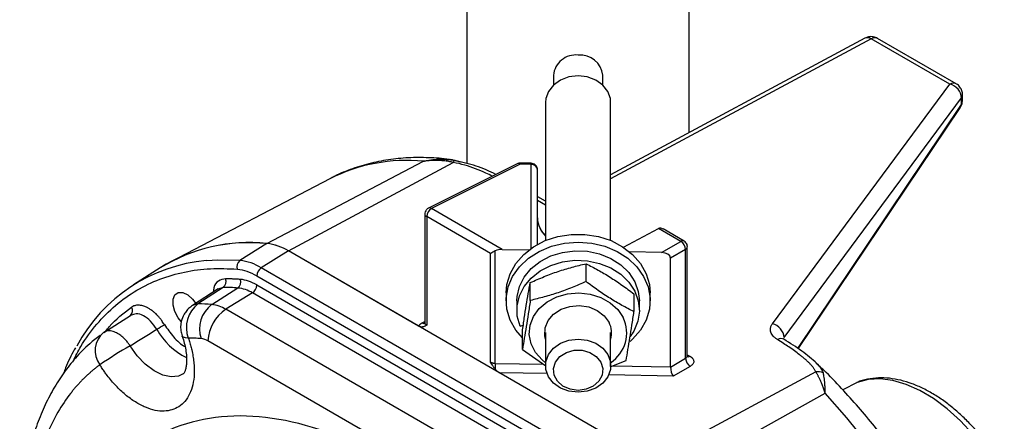
# Model space of a CAD drawing. Units: inches. Extents: x 3.1 to 15.7, y 1.2 to 10.2.
# Drawn here: x 14 to 15.2, y 6.6 to 7.1 of the extents above; entities that cross this region are included whole.
import ezdxf

# ---------------------------------------------------------------- set-up
doc = ezdxf.new("R2010")
doc.units = ezdxf.units.IN
doc.header["$MEASUREMENT"] = 0

msp = doc.modelspace()

# ---------------------------------------------------------------- linework, layer by layer
at = {"color": 7, "linetype": 'Continuous', "lineweight": 25}
for p, q in [((14.5845, 7.2543), (14.5845, 6.9212)), ((14.8502, 6.9584), (14.8502, 7.2543)), ((15.06, 7.071), (14.7562, 6.9079)), ((15.1616, 7.016), (15.0678, 7.0702)), ((15.1691, 7.0166), (15.0752, 7.0708)), ((14.6878, 7.0268), (14.6878, 7.015)), ((14.7469, 7.015), (14.7469, 7.0268)), ((14.9495, 6.7299), (15.1616, 7.016)), ((15.1769, 6.9974), (15.1769, 7.0031)), ((14.6785, 6.9943), (14.6785, 6.8294)), ((14.7562, 6.8294), (14.7562, 6.9943)), ((14.9636, 6.7135), (15.1757, 6.9997)), ((15.1739, 6.9879), (15.1757, 6.9911)), ((15.1757, 6.9926), (15.1757, 6.9997)), ((14.9805, 6.7), (15.1739, 6.9878)), ((15.1739, 6.9878), (15.1739, 6.9879)), ((14.3453, 6.8257), (14.5325, 6.924)), ((14.3712, 6.817), (14.5681, 6.9227)), ((14.6445, 6.921), (14.5385, 6.8681)), ((14.6482, 6.9205), (14.5421, 6.8676)), ((14.5699, 6.925), (14.5645, 6.926)), ((14.6612, 6.9216), (14.6481, 6.9218)), ((14.6612, 6.9202), (14.6482, 6.9205)), ((14.6689, 6.8247), (14.6689, 6.9138)), ((14.4205, 6.9032), (14.2314, 6.8045)), ((14.6785, 6.8763), (14.6692, 6.8817)), ((14.5341, 6.8611), (14.5341, 6.7308)), ((14.6266, 6.8188), (14.5421, 6.8676)), ((14.5364, 6.8579), (14.5364, 6.7282)), ((14.6128, 6.8138), (14.5364, 6.8579)), ((14.7716, 6.8213), (14.8134, 6.8437)), ((14.8403, 6.8284), (14.8136, 6.8438)), ((14.844, 6.8287), (14.8189, 6.8432)), ((14.3454, 6.8257), (14.3132, 6.8054)), ((14.8171, 6.815), (14.8403, 6.8284)), ((14.3713, 6.817), (14.3387, 6.7968)), ((14.5267, 6.7272), (14.3712, 6.817)), ((14.8044, 6.5669), (14.3713, 6.817)), ((14.6128, 6.6841), (14.6128, 6.8138)), ((14.6184, 6.6826), (14.6184, 6.817)), ((14.6266, 6.8188), (14.6588, 6.8182)), ((14.8171, 6.815), (14.779, 6.8158)), ((14.8458, 6.8188), (14.8278, 6.8084)), ((14.8458, 6.6887), (14.8458, 6.8188)), ((14.8479, 6.6912), (14.8479, 6.8219)), ((14.8278, 6.6784), (14.8278, 6.8084)), ((14.2178, 6.7967), (14.186, 6.7764)), ((14.7718, 6.5467), (14.3387, 6.7968)), ((14.7269, 6.7804), (14.7269, 6.8016)), ((14.3333, 6.7873), (14.7664, 6.5373)), ((14.6602, 6.7578), (14.6602, 6.7791)), ((14.2871, 6.7718), (14.2564, 6.7517)), ((14.2932, 6.7734), (14.263, 6.7537)), ((14.2795, 6.753), (14.3107, 6.7727)), ((14.328, 6.7668), (14.2963, 6.7472)), ((14.7611, 6.5168), (14.328, 6.7668)), ((14.3333, 6.7763), (14.7664, 6.5262)), ((14.6314, 6.7667), (14.6314, 6.7574)), ((14.8034, 6.7574), (14.8034, 6.7667)), ((14.6441, 6.7574), (14.6441, 6.7461)), ((14.7841, 6.7657), (14.7841, 6.7444)), ((14.7906, 6.7461), (14.7906, 6.7574)), ((14.7294, 6.4972), (14.2963, 6.7472)), ((14.1506, 6.7197), (14.1823, 6.7399)), ((14.186, 6.741), (14.1823, 6.7399)), ((14.5342, 6.7313), (14.5342, 6.7311)), ((14.648, 6.727), (14.6518, 6.7283)), ((14.6507, 6.6994), (14.6507, 6.7207)), ((14.6785, 6.7197), (14.6785, 6.6799)), ((14.7562, 6.6799), (14.7562, 6.7197)), ((14.7081, 6.4594), (14.275, 6.7094)), ((14.6507, 6.6994), (14.6787, 6.6798)), ((14.7558, 6.6786), (14.7746, 6.686)), ((14.8278, 6.6782), (14.8458, 6.6887)), ((14.8514, 6.6791), (14.831, 6.6674)), ((14.8305, 6.5456), (15.0126, 6.6469))]:
    msp.add_line(p, q, dxfattribs=at)
at = {"color": 8, "linetype": 'Continuous', "lineweight": 25}
for p, q in [((15.0678, 7.0702), (14.7562, 6.9029)), ((14.9798, 6.7005), (15.1746, 6.9905)), ((14.5705, 6.9251), (14.5765, 6.9233)), ((14.6612, 6.82), (14.6612, 6.9202)), ((14.6689, 6.8818), (14.6692, 6.8817)), ((14.6785, 6.8715), (14.6689, 6.877)), ((14.2932, 6.7734), (14.2869, 6.7714)), ((14.263, 6.7537), (14.2565, 6.7516)), ((14.5311, 6.731), (14.5341, 6.7326)), ((14.8479, 6.693), (14.851, 6.6912)), ((14.6184, 6.6826), (14.6763, 6.6815)), ((14.7589, 6.6798), (14.8278, 6.6784)), ((15.0015, 6.6726), (14.8046, 6.5668)), ((14.6803, 6.6704), (14.6232, 6.6715)), ((14.831, 6.6674), (14.7539, 6.6689)), ((15.0507, 6.6598), (15.0338, 6.651))]:
    msp.add_line(p, q, dxfattribs=at)
at = {"color": 7, "linetype": 'Continuous', "lineweight": 25, "flags": 128}
for points in [[(14.7562, 6.9943), (14.7559, 6.9989), (14.7527, 7.0075), (14.7468, 7.0151), (14.7384, 7.021), (14.7283, 7.0248), (14.7174, 7.0261), (14.7064, 7.0248), (14.6964, 7.021), (14.688, 7.0151), (14.682, 7.0075), (14.6789, 6.9989), (14.6785, 6.9943)], [(14.6314, 6.7667), (14.6322, 6.7767), (14.6361, 6.7897), (14.6429, 6.8019), (14.6524, 6.8127), (14.6642, 6.8219), (14.678, 6.8292), (14.6931, 6.8341), (14.7092, 6.8367), (14.7255, 6.8367), (14.7416, 6.8341), (14.7568, 6.8292), (14.7705, 6.8219), (14.7824, 6.8127), (14.7918, 6.8019), (14.7986, 6.7897), (14.8025, 6.7767), (14.8034, 6.7667)], [(14.6507, 6.713), (14.6429, 6.7223), (14.6361, 6.7344), (14.6322, 6.7474), (14.6315, 6.7607), (14.6338, 6.7739), (14.6391, 6.7865), (14.6473, 6.7981), (14.658, 6.8082), (14.6709, 6.8164), (14.6854, 6.8226), (14.7011, 6.8263), (14.7174, 6.8276)], [(14.7174, 6.8276), (14.7336, 6.8263), (14.7493, 6.8226), (14.7639, 6.8164), (14.7767, 6.8082), (14.7874, 6.7981), (14.7956, 6.7865), (14.8009, 6.7739), (14.8033, 6.7607), (14.8025, 6.7474), (14.7986, 6.7344), (14.7918, 6.7223), (14.7824, 6.7114), (14.7794, 6.7088)], [(14.6441, 6.7574), (14.6444, 6.7624), (14.6472, 6.7745), (14.6529, 6.7858), (14.6613, 6.7959), (14.6721, 6.8044), (14.6848, 6.8109), (14.6988, 6.8152), (14.7136, 6.8171), (14.7286, 6.8165), (14.7431, 6.8134), (14.7565, 6.8079), (14.7683, 6.8003), (14.778, 6.791), (14.7851, 6.7802), (14.7893, 6.7685), (14.7906, 6.7574)], [(14.648, 6.727), (14.6446, 6.7389), (14.6444, 6.7512), (14.6472, 6.7632), (14.6529, 6.7745), (14.6613, 6.7846), (14.6721, 6.7931), (14.6848, 6.7997), (14.6988, 6.804), (14.7136, 6.8058), (14.7286, 6.8052), (14.7431, 6.8021), (14.7565, 6.7967), (14.7683, 6.7891), (14.778, 6.7797), (14.7851, 6.7689), (14.7893, 6.7572), (14.7906, 6.745), (14.7888, 6.7329), (14.784, 6.7213), (14.7797, 6.7147)], [(14.2431, 6.7327), (14.2395, 6.7371), (14.2355, 6.7446), (14.2333, 6.7523), (14.2333, 6.7593), (14.2355, 6.7645), (14.2395, 6.7673), (14.2449, 6.7673), (14.2509, 6.7645), (14.2566, 6.7592), (14.2603, 6.7543)], [(14.6785, 6.6834), (14.6743, 6.6868), (14.6663, 6.6958), (14.6611, 6.7061), (14.659, 6.717), (14.66, 6.7281), (14.6641, 6.7386), (14.671, 6.7481), (14.6805, 6.7561), (14.692, 6.762), (14.7048, 6.7656), (14.7183, 6.7668), (14.7317, 6.7653), (14.7444, 6.7613), (14.7556, 6.7551), (14.7648, 6.7469), (14.7714, 6.7373), (14.7714, 6.7373)], [(14.6785, 6.7114), (14.6776, 6.7156), (14.678, 6.7249), (14.6816, 6.7337), (14.6881, 6.7413), (14.697, 6.7472), (14.7075, 6.7507), (14.7188, 6.7517), (14.73, 6.75), (14.7402, 6.7459), (14.7485, 6.7395), (14.7543, 6.7315)], [(14.7174, 6.6481), (14.7064, 6.6494), (14.6964, 6.6532), (14.688, 6.6591), (14.682, 6.6667), (14.6789, 6.6754), (14.6789, 6.6844), (14.682, 6.6931), (14.688, 6.7007), (14.6964, 6.7066), (14.7064, 6.7103), (14.7174, 6.7116), (14.7283, 6.7103), (14.7384, 6.7066), (14.7468, 6.7007), (14.7527, 6.6931), (14.7559, 6.6844), (14.7559, 6.6754), (14.7527, 6.6667), (14.7468, 6.6591), (14.7384, 6.6532), (14.7283, 6.6494), (14.7174, 6.6481)], [(14.7174, 6.6504), (14.7078, 6.6517), (14.6992, 6.6555), (14.6927, 6.6613), (14.6887, 6.6686), (14.6879, 6.6765), (14.6903, 6.6842), (14.6956, 6.6908), (14.7033, 6.6957), (14.7125, 6.6983), (14.7222, 6.6983), (14.7314, 6.6957), (14.7391, 6.6908), (14.7444, 6.6842), (14.7468, 6.6765), (14.746, 6.6686), (14.7421, 6.6613), (14.7355, 6.6555), (14.727, 6.6517), (14.7174, 6.6504)]]:
    msp.add_lwpolyline(points, dxfattribs=at)
at = {"color": 8, "linetype": 'Continuous', "lineweight": 25, "flags": 128}
for points in [[(14.3132, 6.8054), (14.2869, 6.8061), (14.2732, 6.8053)], [(14.2514, 6.7129), (14.2481, 6.7131), (14.2457, 6.7138), (14.2442, 6.7149), (14.244, 6.7154)], [(14.2454, 6.67), (14.2399, 6.6675), (14.2309, 6.6665), (14.2209, 6.6686), (14.2105, 6.6737), (14.2001, 6.6816), (14.1905, 6.6917), (14.1819, 6.7037)], [(15.1892, 6.5979), (15.1742, 6.6141), (15.1584, 6.6283), (15.1422, 6.6405), (15.1258, 6.6502), (15.1095, 6.6575), (15.0936, 6.6622), (15.0783, 6.6641), (15.064, 6.6633), (15.0507, 6.6598)], [(15.0633, 6.5868), (15.0385, 6.6177), (15.0126, 6.6469)]]:
    msp.add_lwpolyline(points, dxfattribs=at)
at = {"color": 8, "linetype": 'Continuous', "lineweight": 25}
for centre, radius, start, end in [((15.0632, 7.0637), 0.00799, 54.8883, 113.4725), ((15.072, 7.0639), 0.00762, 65.0355, 123.5699), ((15.1659, 7.0097), 0.00762, 65.0869, 123.5657), ((15.171, 7.0031), 0.00584, 323.3704, 359.1613), ((15.17, 6.9903), 0.00456, 328.1538, 1.8341), ((15.1736, 6.992), 0.00221, 337.8079, 15.733), ((14.5122, 6.7215), 0.2035, 84.2893, 116.8023), ((14.573, 6.9209), 0.00516, 126.2382, 159.3791), ((14.6459, 6.9175), 0.00379, 52.84, 111.6106), ((14.641, 6.921), 0.00722, 356.2632, 6.7905), ((14.654, 6.9207), 0.00723, 356.2693, 6.7845), ((14.538, 6.8615), 0.00393, 185.7193, 245.624), ((14.5399, 6.8645), 0.00379, 52.8512, 111.4754), ((14.6992, 6.8569), 0.0304, 181.0492, 226.9387), ((14.8424, 6.8252), 0.00381, 65.0757, 123.5674), ((14.8441, 6.8222), 0.00381, 296.419, 354.9885), ((14.2865, 6.7641), 0.0833, 209.2304, 243.5753), ((14.5334, 6.7341), 0.00379, 232.8378, 291.6552), ((14.9598, 6.7044), 0.00787, 62.1466, 122.1758), ((14.8488, 6.6946), 0.00405, 255.7838, 302.6235)]:
    msp.add_arc(centre, radius, start, end, dxfattribs=at)
at = {"color": 7, "linetype": 'Continuous', "lineweight": 25}
for centre, radius, start, end in [((14.7146, 7.0241), 0.0269, 84.0571, 174.4089), ((14.7198, 7.0237), 0.0273, 6.4888, 95.0452), ((15.1577, 6.9984), 0.0181, 4.0064, 77.4107), ((14.5703, 6.9243), 0.000791, 75.3526, 117.116), ((14.6617, 6.9131), 0.00721, 5.6176, 93.5671), ((14.5484, 6.8574), 0.0119, 121.3448, 177.5005), ((14.3244, 6.6233), 0.2036, 84.1016, 121.5688), ((14.3244, 6.6232), 0.2036, 84.0712, 121.5656), ((14.3387, 6.7635), 0.0626, 58.6535, 83.9375), ((14.3388, 6.7635), 0.0626, 58.6558, 83.9129), ((14.8345, 6.8186), 0.0113, 0.872, 59.1278), ((14.2893, 6.6125), 0.1935, 94.7646, 152.0897), ((14.3187, 6.7981), 0.00916, 127.2562, 198.4608), ((14.3067, 6.7443), 0.0615, 58.656, 83.9125), ((14.3454, 6.7867), 0.0121, 123.8494, 177.3054), ((14.2877, 6.7805), 0.00888, 307.5994, 20.8774), ((14.3052, 6.78), 0.00916, 307.2558, 18.4606), ((14.2918, 6.5352), 0.2382, 85.4523, 89.6766), ((14.3063, 6.7311), 0.0418, 58.6561, 83.9125), ((14.3213, 6.7768), 0.0121, 303.8503, 357.3045), ((14.1779, 6.7454), 0.00699, 308.4986, 37.2459), ((14.2847, 6.7255), 0.0356, 127.5794, 200.7299), ((14.2606, 6.5155), 0.2382, 85.4562, 89.412), ((14.3016, 6.7238), 0.0367, 127.2561, 198.4607), ((14.3232, 6.7072), 0.0483, 123.85, 177.3049), ((14.2751, 6.7125), 0.0407, 58.656, 83.9125), ((14.7303, 6.7191), 0.0271, 343.4836, 27.3387), ((14.7327, 6.7191), 0.0427, 303.4328, 25.181), ((14.168, 6.6979), 0.0279, 128.4907, 217.3806), ((14.1088, 6.9048), 0.2096, 300.0502, 302.9654), ((14.9456, 6.7122), 0.0181, 4.0064, 77.4107), ((14.2648, 6.6927), 0.0196, 58.6557, 83.9123), ((14.469, 6.208), 0.5728, 120.075, 124.3435), ((14.8572, 6.6888), 0.0113, 180.8723, 239.1275), ((15.1149, 6.6681), 0.4967, 178.3221, 179.113), ((15.0037, 6.6575), 0.0152, 64.2614, 98.4904)]:
    msp.add_arc(centre, radius, start, end, dxfattribs=at)
for centre, major_axis, ratio, start_param, end_param in [((14.8189, 6.8405), (0.00781, -0.00023), 0.556797, 2.337562, 2.372468), ((14.8189, 6.8341), (-0.00552, 0.00957), 0.577335, 5.497828, 6.248238), ((14.6184, 6.817), (0.00781, 0.00451), 0.00007, 1.570756, 2.356154), ((14.6262, 6.8125), (0.011, 0), 0.577382, 1.53589, 2.356194), ((14.8171, 6.8086), (0.0107, -0.0003), 0.597193, 0.018044, 1.587622), ((14.6229, 6.678), (-0.00694, 0.00708), 0.507443, 1.398255, 2.073245), ((14.8312, 6.6738), (-0.00201, 0.00782), 0.351505, 0.883763, 2.453342), ((14.8205, 6.6741), (0.00629, 0.00699), 0.526021, 5.728566, 5.754464)]:
    msp.add_ellipse(centre, major_axis=major_axis, ratio=ratio, start_param=start_param, end_param=end_param, dxfattribs=at)
for points, knots in [([(15.0752, 7.0707), (15.0735, 7.0715), (15.0702, 7.073), (15.0647, 7.073), (15.0615, 7.0716), (15.06, 7.0709)], [0, 0, 0, 0, 0.338596, 0.690761, 1, 1, 1, 1]), ([(15.1769, 7.0031), (15.1769, 7.0032), (15.177, 7.0049), (15.1762, 7.0084), (15.1738, 7.0128), (15.1711, 7.0157), (15.1692, 7.0164), (15.169, 7.0165)], [0, 0, 0, 0, 0.030783, 0.313933, 0.627582, 0.967917, 1, 1, 1, 1]), ([(15.1746, 6.9905), (15.1747, 6.9906), (15.1749, 6.9909), (15.1752, 6.9914), (15.1755, 6.992), (15.1756, 6.9924), (15.1757, 6.9926)], [0, 0, 0, 0, 0.251992, 0.501454, 0.750185, 1, 1, 1, 1]), ([(15.1757, 6.9914), (15.1761, 6.9923), (15.1767, 6.9942), (15.1768, 6.9962), (15.1769, 6.9971)], [0, 0, 0, 0, 0.497317, 1, 1, 1, 1]), ([(14.5675, 6.9255), (14.5672, 6.9256), (14.5586, 6.9272), (14.5418, 6.9283), (14.5174, 6.9287), (14.4935, 6.9265), (14.4701, 6.9222), (14.4476, 6.9153), (14.4311, 6.9089), (14.4225, 6.904), (14.4208, 6.9031)], [0, 0, 0, 0, 0.005327, 0.164271, 0.323049, 0.481691, 0.640394, 0.799558, 0.959792, 1, 1, 1, 1]), ([(14.5325, 6.924), (14.5334, 6.9242), (14.5353, 6.9246), (14.538, 6.9251), (14.5406, 6.9255), (14.5431, 6.9258), (14.5453, 6.9261), (14.5475, 6.9263), (14.5494, 6.9264), (14.5512, 6.9265), (14.5528, 6.9265), (14.5557, 6.9265), (14.5598, 6.9264), (14.5652, 6.9259), (14.5687, 6.9254), (14.5705, 6.9251)], [0, 0, 0, 0, 0.077281, 0.150231, 0.218846, 0.283126, 0.343071, 0.398681, 0.449959, 0.496908, 0.53953, 0.57783, 0.720774, 0.861499, 1, 1, 1, 1]), ([(14.5681, 6.9227), (14.5673, 6.9229), (14.5654, 6.9233), (14.5626, 6.9238), (14.5595, 6.9242), (14.5562, 6.9246), (14.5527, 6.9249), (14.549, 6.925), (14.5451, 6.9251), (14.541, 6.9249), (14.5368, 6.9246), (14.5339, 6.9242), (14.5325, 6.924)], [0, 0, 0, 0, 0.074192, 0.154083, 0.239687, 0.331018, 0.428088, 0.530912, 0.639501, 0.75387, 0.874032, 1, 1, 1, 1]), ([(14.6192, 6.9084), (14.6115, 6.9119), (14.5965, 6.9189), (14.5786, 6.923), (14.5699, 6.925)], [0, 0, 0, 0, 0.51339, 1, 1, 1, 1]), ([(14.6481, 6.9217), (14.6476, 6.9217), (14.6463, 6.9218), (14.6452, 6.9213), (14.6445, 6.9209)], [0, 0, 0, 0, 0.437766, 1, 1, 1, 1]), ([(14.6688, 6.9138), (14.6689, 6.9139), (14.6689, 6.9147), (14.6685, 6.9165), (14.6673, 6.9188), (14.6651, 6.9206), (14.663, 6.9215), (14.6616, 6.9215), (14.6612, 6.9214)], [0, 0, 0, 0, 0.0257002, 0.2183758, 0.4314042, 0.6622071, 0.9054386, 1, 1, 1, 1]), ([(14.5352, 6.865), (14.5348, 6.864), (14.5342, 6.8628), (14.5342, 6.8614), (14.5342, 6.8611)], [0, 0, 0, 0, 0.7391638, 1, 1, 1, 1]), ([(14.5385, 6.868), (14.5383, 6.8679), (14.5375, 6.8677), (14.5363, 6.8666), (14.5356, 6.8655), (14.5352, 6.865)], [0, 0, 0, 0, 0.12421, 0.553165, 1, 1, 1, 1]), ([(14.6785, 6.8358), (14.6783, 6.836), (14.6762, 6.8376), (14.6733, 6.8416), (14.6701, 6.8477), (14.6687, 6.8528), (14.669, 6.8558), (14.6691, 6.8564)], [0, 0, 0, 0, 0.0257892, 0.3026219, 0.5971071, 0.9177739, 1, 1, 1, 1]), ([(14.8479, 6.8219), (14.8479, 6.822), (14.848, 6.8229), (14.8476, 6.8246), (14.8463, 6.8268), (14.845, 6.8283), (14.8441, 6.8286), (14.844, 6.8286)], [0, 0, 0, 0, 0.039603, 0.324246, 0.638955, 0.979927, 1, 1, 1, 1]), ([(14.6602, 6.7791), (14.6657, 6.7816), (14.6713, 6.784), (14.6824, 6.7885), (14.6935, 6.7926), (14.7046, 6.796), (14.7157, 6.799), (14.7213, 6.8004), (14.7269, 6.8016)], [0, 0, 0, 0, 0.25, 0.25, 0.5, 0.75, 0.75, 1, 1, 1, 1]), ([(14.7269, 6.8016), (14.7316, 6.7993), (14.7364, 6.7968), (14.7459, 6.7915), (14.7555, 6.7859), (14.765, 6.7795), (14.7745, 6.7729), (14.7793, 6.7693), (14.7841, 6.7657)], [0, 0, 0, 0, 0.25, 0.25, 0.5, 0.75, 0.75, 1, 1, 1, 1]), ([(14.3138, 6.7829), (14.3123, 6.783), (14.3093, 6.7832), (14.3049, 6.7834), (14.3004, 6.7836), (14.2975, 6.7836), (14.296, 6.7836)], [0, 0, 0, 0, 0.250022, 0.5, 0.749978, 1, 1, 1, 1]), ([(14.6507, 6.7207), (14.6515, 6.7262), (14.6523, 6.7316), (14.6538, 6.742), (14.6554, 6.7521), (14.657, 6.7615), (14.6586, 6.7705), (14.6594, 6.7749), (14.6602, 6.7791)], [0, 0, 0, 0, 0.25, 0.25, 0.5, 0.75, 0.75, 1, 1, 1, 1]), ([(14.7269, 6.7804), (14.7213, 6.7778), (14.7157, 6.7755), (14.7046, 6.771), (14.6935, 6.7669), (14.6824, 6.7635), (14.6713, 6.7605), (14.6657, 6.7591), (14.6602, 6.7578)], [0, 0, 0, 0, 0.25, 0.25, 0.5, 0.75, 0.75, 1, 1, 1, 1]), ([(14.7841, 6.7444), (14.7793, 6.7468), (14.7745, 6.7493), (14.765, 6.7546), (14.7555, 6.7602), (14.7459, 6.7665), (14.7364, 6.7732), (14.7316, 6.7767), (14.7269, 6.7804)], [0, 0, 0, 0, 0.25, 0.25, 0.5, 0.75, 0.75, 1, 1, 1, 1]), ([(14.6602, 6.7578), (14.6594, 6.7523), (14.6586, 6.747), (14.657, 6.7365), (14.6554, 6.7264), (14.6538, 6.7171), (14.6523, 6.708), (14.6515, 6.7037), (14.6507, 6.6994)], [0, 0, 0, 0, 0.25, 0.25, 0.5, 0.75, 0.75, 1, 1, 1, 1]), ([(14.2229, 6.729), (14.2226, 6.7294), (14.2218, 6.7308), (14.2201, 6.7332), (14.2179, 6.7361), (14.2152, 6.7394), (14.2124, 6.7422), (14.2092, 6.7449), (14.2061, 6.7471), (14.2028, 6.7491), (14.1999, 6.7505), (14.197, 6.7514), (14.1945, 6.752), (14.192, 6.7522), (14.1896, 6.752), (14.1874, 6.7516), (14.1853, 6.7508), (14.1841, 6.75), (14.1835, 6.7496)], [0, 0, 0, 0, 0.027565, 0.075356, 0.143296, 0.206819, 0.286283, 0.346223, 0.42888, 0.496357, 0.571727, 0.632785, 0.693947, 0.755179, 0.816435, 0.877667, 0.938852, 1, 1, 1, 1]), ([(14.2565, 6.7517), (14.2557, 6.7511), (14.2531, 6.7495), (14.2496, 6.746), (14.2475, 6.7428), (14.2465, 6.7413)], [0, 0, 0, 0, 0.208234, 0.619208, 1, 1, 1, 1]), ([(14.7746, 6.686), (14.7754, 6.6903), (14.7762, 6.6946), (14.7777, 6.7036), (14.7793, 6.713), (14.7809, 6.7231), (14.7825, 6.7336), (14.7833, 6.7389), (14.7841, 6.7444)], [0, 0, 0, 0, 0.25, 0.25, 0.5, 0.75, 0.75, 1, 1, 1, 1]), ([(14.2465, 6.7413), (14.2452, 6.7384), (14.2432, 6.7344), (14.2422, 6.7276), (14.2422, 6.7218), (14.2435, 6.7175), (14.2441, 6.7155)], [0, 0, 0, 0, 0.3464444, 0.5010367, 0.7637891, 1, 1, 1, 1]), ([(14.1819, 6.7037), (14.1816, 6.7041), (14.181, 6.7051), (14.1799, 6.7065), (14.1786, 6.7082), (14.177, 6.7101), (14.1752, 6.712), (14.1732, 6.7139), (14.1709, 6.7159), (14.1683, 6.7177), (14.1652, 6.7195), (14.1618, 6.7209), (14.1585, 6.7216), (14.1557, 6.7216), (14.1536, 6.7212), (14.1519, 6.7206), (14.151, 6.72), (14.1506, 6.7197)], [0, 0, 0, 0, 0.031756, 0.069468, 0.113134, 0.162754, 0.218327, 0.279851, 0.347324, 0.420746, 0.500116, 0.613968, 0.715617, 0.805052, 0.882266, 0.94725, 1, 1, 1, 1]), ([(14.5267, 6.7272), (14.5269, 6.7274), (14.5271, 6.7277), (14.5275, 6.7283), (14.5279, 6.7288), (14.5286, 6.7294), (14.5296, 6.7302), (14.5306, 6.7308), (14.5311, 6.731)], [0, 0, 0, 0, 0.1247605, 0.2493227, 0.3742519, 0.5001088, 0.7493343, 1, 1, 1, 1]), ([(14.5364, 6.7282), (14.5359, 6.7279), (14.5348, 6.7273), (14.5334, 6.7266), (14.5321, 6.7262), (14.5308, 6.726), (14.5295, 6.7261), (14.5281, 6.7265), (14.5272, 6.7269), (14.5267, 6.7272)], [0, 0, 0, 0, 0.20947, 0.376024, 0.500148, 0.637603, 0.7649, 0.884656, 1, 1, 1, 1]), ([(14.9556, 6.7111), (14.9552, 6.7113), (14.9544, 6.7118), (14.9533, 6.7126), (14.9523, 6.7135), (14.9513, 6.7144), (14.9501, 6.7157), (14.9487, 6.7176), (14.9476, 6.72), (14.9471, 6.7225), (14.9472, 6.7248), (14.9478, 6.7267), (14.9485, 6.7283), (14.9492, 6.7293), (14.9495, 6.7299)], [0, 0, 0, 0, 0.049856, 0.09962, 0.149456, 0.199531, 0.250008, 0.37428, 0.499707, 0.624233, 0.749365, 0.833184, 0.916478, 1, 1, 1, 1]), ([(14.1461, 6.716), (14.1419, 6.7128), (14.1313, 6.7048), (14.1168, 6.6897), (14.1023, 6.6715), (14.0898, 6.6519), (14.0789, 6.6305), (14.0696, 6.6075), (14.0621, 6.583), (14.0564, 6.5572), (14.0524, 6.5301), (14.0502, 6.502), (14.0498, 6.4729), (14.0511, 6.443), (14.0541, 6.4126), (14.0588, 6.3816), (14.0651, 6.3504), (14.073, 6.319), (14.0823, 6.2878), (14.0929, 6.2571), (14.1044, 6.2277), (14.1159, 6.2013), (14.1267, 6.1785), (14.1346, 6.1626), (14.1392, 6.1541), (14.1404, 6.152)], [0, 0, 0, 0, 0.033377, 0.083857, 0.130358, 0.177233, 0.224466, 0.271998, 0.31975, 0.367637, 0.415586, 0.463535, 0.511432, 0.559236, 0.606919, 0.654448, 0.70178, 0.74884, 0.795493, 0.841464, 0.886088, 0.92729, 0.960535, 0.990066, 1, 1, 1, 1]), ([(14.2514, 6.7129), (14.2518, 6.7119), (14.2524, 6.71), (14.2533, 6.7072), (14.2541, 6.7043), (14.2549, 6.7015), (14.256, 6.6971), (14.2571, 6.6913), (14.2581, 6.6841), (14.2586, 6.677), (14.2586, 6.6677), (14.2572, 6.6569), (14.2534, 6.6458), (14.2477, 6.637), (14.2405, 6.6306), (14.2321, 6.6268), (14.2226, 6.6252), (14.212, 6.6261), (14.2004, 6.6298), (14.1882, 6.6361), (14.1782, 6.6434), (14.1704, 6.6503), (14.1649, 6.6559), (14.1596, 6.6618), (14.1552, 6.6673), (14.1515, 6.6723), (14.1486, 6.6765), (14.1467, 6.6795), (14.1458, 6.6809)], [0, 0, 0, 0, 0.011861, 0.023704, 0.035542, 0.047388, 0.059255, 0.090234, 0.121232, 0.153196, 0.18518, 0.250093, 0.315006, 0.378891, 0.440811, 0.500002, 0.559193, 0.621114, 0.684998, 0.749912, 0.814825, 0.846789, 0.878772, 0.909751, 0.94075, 0.960505, 0.980236, 1, 1, 1, 1]), ([(14.2439, 6.7154), (14.2443, 6.7145), (14.2456, 6.7109), (14.2473, 6.7045), (14.2488, 6.6966), (14.2495, 6.6892), (14.2494, 6.6827), (14.2487, 6.6774), (14.2475, 6.6734), (14.2463, 6.671), (14.2455, 6.67), (14.2454, 6.67), (14.2453, 6.67)], [0, 0, 0, 0, 0.032544, 0.130938, 0.233888, 0.338225, 0.442847, 0.547519, 0.653378, 0.762943, 0.882265, 1, 1, 1, 1]), ([(14.2669, 6.7122), (14.2656, 6.7123), (14.263, 6.7125), (14.2591, 6.7127), (14.2553, 6.7128), (14.2527, 6.7129), (14.2514, 6.7129)], [0, 0, 0, 0, 0.250019, 0.5, 0.749981, 1, 1, 1, 1]), ([(15.0015, 6.6726), (15.0012, 6.673), (15.0008, 6.6739), (15, 6.6752), (14.9992, 6.6765), (14.9982, 6.6778), (14.9972, 6.6792), (14.996, 6.6805), (14.9948, 6.6819), (14.9931, 6.6836), (14.9909, 6.6857), (14.9881, 6.6882), (14.9851, 6.6906), (14.9812, 6.6937), (14.9759, 6.6977), (14.9695, 6.7021), (14.9627, 6.7066), (14.958, 6.7095), (14.9556, 6.7111)], [0, 0, 0, 0, 0.029069, 0.05871, 0.088959, 0.11985, 0.151414, 0.183682, 0.21668, 0.250435, 0.310598, 0.375594, 0.434096, 0.500717, 0.621424, 0.750175, 0.868551, 1, 1, 1, 1]), ([(14.9634, 6.7114), (14.963, 6.7117), (14.9622, 6.7122), (14.9622, 6.7122), (14.9622, 6.7122)], [0, 0, 0, 0, 0.615352, 1, 1, 1, 1]), ([(15.0027, 6.6826), (14.9969, 6.6876), (14.9854, 6.6975), (14.9708, 6.7067), (14.9634, 6.7114)], [0, 0, 0, 0, 0.500319, 1, 1, 1, 1]), ([(14.1167, 6.7012), (14.1162, 6.7004), (14.1117, 6.6931), (14.1069, 6.683), (14.1032, 6.673), (14.1023, 6.6708)], [0, 0, 0, 0, 0.085152, 0.796018, 1, 1, 1, 1]), ([(14.8477, 6.6908), (14.8478, 6.6908), (14.848, 6.6907), (14.848, 6.6911), (14.8479, 6.6914)], [0, 0, 0, 0, 0.20733, 1, 1, 1, 1]), ([(14.851, 6.6912), (14.8512, 6.6911), (14.8518, 6.6907), (14.8525, 6.6902), (14.8531, 6.6897), (14.8537, 6.6891), (14.8545, 6.6882), (14.8553, 6.6869), (14.8557, 6.6851), (14.8554, 6.6834), (14.8546, 6.6819), (14.8536, 6.6808), (14.8526, 6.6799), (14.8518, 6.6794), (14.8514, 6.6791)], [0, 0, 0, 0, 0.0483427, 0.0963057, 0.1441536, 0.192153, 0.2405679, 0.3701454, 0.4999505, 0.6295577, 0.759393, 0.8397503, 0.9195415, 1, 1, 1, 1]), ([(14.1458, 6.6809), (14.1447, 6.6801), (14.1426, 6.6786), (14.1394, 6.6761), (14.1363, 6.6735), (14.1332, 6.6709), (14.1302, 6.6681), (14.1273, 6.6653), (14.1244, 6.6625), (14.1215, 6.6595), (14.1188, 6.6564), (14.116, 6.6533), (14.1134, 6.6501), (14.1061, 6.641), (14.0953, 6.6249), (14.0825, 6.5993), (14.0723, 6.5706), (14.0648, 6.5388), (14.0602, 6.5044), (14.0587, 6.4677), (14.0602, 6.4293), (14.0648, 6.3896), (14.0723, 6.3491), (14.0825, 6.3086), (14.0952, 6.2683), (14.1069, 6.2375), (14.116, 6.2159), (14.1215, 6.2034), (14.1272, 6.1909), (14.1332, 6.1785), (14.1393, 6.1661), (14.1436, 6.158), (14.1458, 6.1539)], [0, 0, 0, 0, 0.009833, 0.019656, 0.029471, 0.03928, 0.049085, 0.058888, 0.068692, 0.078497, 0.088307, 0.098122, 0.107946, 0.11778, 0.179648, 0.241524, 0.305567, 0.369617, 0.434806, 0.500001, 0.56519, 0.630386, 0.694429, 0.758479, 0.820347, 0.882223, 0.901878, 0.921502, 0.94111, 0.960718, 0.980343, 1, 1, 1, 1]), ([(14.6182, 6.6758), (14.618, 6.6761), (14.6175, 6.6767), (14.6168, 6.6776), (14.6161, 6.6787), (14.6153, 6.68), (14.6142, 6.6818), (14.6133, 6.6832), (14.6128, 6.6841)], [0, 0, 0, 0, 0.11256, 0.232942, 0.361537, 0.498663, 0.696655, 1, 1, 1, 1]), ([(14.6128, 6.6841), (14.613, 6.684), (14.6134, 6.6838), (14.6141, 6.6835), (14.6149, 6.6832), (14.6157, 6.683), (14.6165, 6.6828), (14.6174, 6.6827), (14.618, 6.6827), (14.6184, 6.6826)], [0, 0, 0, 0, 0.136097, 0.274435, 0.415022, 0.557865, 0.702971, 0.850348, 1, 1, 1, 1]), ([(15.0126, 6.6469), (15.0123, 6.6477), (15.0118, 6.6494), (15.011, 6.6518), (15.0102, 6.6541), (15.0094, 6.6562), (15.0086, 6.6583), (15.0078, 6.6602), (15.0071, 6.662), (15.0063, 6.6636), (15.0056, 6.6652), (15.0048, 6.6667), (15.0041, 6.668), (15.0034, 6.6693), (15.0028, 6.6705), (15.0021, 6.6715), (15.0017, 6.6722), (15.0015, 6.6726)], [0, 0, 0, 0, 0.084626, 0.166669, 0.246133, 0.323022, 0.39734, 0.469092, 0.538281, 0.60491, 0.668985, 0.730509, 0.789485, 0.845918, 0.899812, 0.951172, 1, 1, 1, 1]), ([(15.1485, 6.495), (15.1418, 6.5062), (15.1325, 6.5219), (15.1178, 6.5445), (15.1048, 6.5635), (15.0887, 6.5856), (15.0713, 6.608), (15.0523, 6.6306), (15.0322, 6.6529), (15.0152, 6.6707), (15.0048, 6.6804), (15.0016, 6.6834)], [0, 0, 0, 0, 0.159369, 0.2240167, 0.3312047, 0.4422994, 0.5612642, 0.6851672, 0.8128367, 0.9433463, 1, 1, 1, 1]), ([(15.0126, 6.6469), (15.0126, 6.6477), (15.0126, 6.6493), (15.0125, 6.6517), (15.0125, 6.654), (15.0124, 6.6562), (15.0122, 6.6584), (15.0121, 6.6604), (15.0119, 6.6623), (15.0116, 6.6647), (15.0112, 6.6672), (15.0107, 6.6696), (15.0104, 6.6707), (15.0103, 6.6712)], [0, 0, 0, 0, 0.082889, 0.165578, 0.248114, 0.33055, 0.41294, 0.495343, 0.577822, 0.64399, 0.808645, 0.923554, 1, 1, 1, 1]), ([(15.2268, 6.5555), (15.2229, 6.5618), (15.2175, 6.5708), (15.2086, 6.5833), (15.2007, 6.5936), (15.1908, 6.6052), (15.18, 6.6164), (15.1683, 6.6271), (15.1559, 6.6369), (15.1431, 6.6455), (15.1299, 6.6528), (15.1165, 6.6586), (15.1029, 6.6627), (15.0895, 6.6651), (15.0762, 6.6656), (15.0632, 6.6639), (15.0545, 6.6618), (15.0505, 6.6598), (15.0504, 6.6597)], [0, 0, 0, 0, 0.085375, 0.120033, 0.177318, 0.236403, 0.299385, 0.364653, 0.431591, 0.499736, 0.568802, 0.638615, 0.709019, 0.779947, 0.851408, 0.923593, 0.997024, 1, 1, 1, 1]), ([(14.8803, 5.9815), (14.8605, 6.095), (14.8112, 6.2146), (14.6699, 6.4269), (14.5821, 6.5133), (14.401, 6.6178), (14.3132, 6.6329), (14.1718, 6.5837), (14.1226, 6.521), (14.1028, 6.4303)], [0, 0, 0, 0, 0.25, 0.25, 0.5, 0.5, 0.75, 0.75, 1, 1, 1, 1])]:
    msp.add_open_spline(points, degree=3, knots=knots, dxfattribs=at)
at = {"color": 8, "linetype": 'Continuous', "lineweight": 25}
for points, knots in [([(15.1757, 6.9926), (15.1762, 6.9936), (15.1769, 6.9951), (15.1768, 6.9969), (15.1767, 6.9974)], [0, 0, 0, 0, 0.721327, 1, 1, 1, 1]), ([(14.6149, 6.9062), (14.6123, 6.9075), (14.6058, 6.9106), (14.5948, 6.915), (14.5822, 6.9197), (14.5728, 6.9217), (14.5681, 6.9227)], [0, 0, 0, 0, 0.187401, 0.457937, 0.730941, 1, 1, 1, 1]), ([(14.1139, 6.6854), (14.1168, 6.6913), (14.1248, 6.7076), (14.1417, 6.73), (14.1641, 6.7527), (14.1894, 6.7706), (14.217, 6.7839), (14.2466, 6.7924), (14.2775, 6.7966), (14.2993, 6.7957), (14.3101, 6.7952)], [0, 0, 0, 0, 0.07614, 0.21117, 0.346188, 0.480552, 0.614094, 0.744746, 0.873433, 1, 1, 1, 1]), ([(14.296, 6.7836), (14.293, 6.7831), (14.2869, 6.7819), (14.282, 6.7756), (14.2816, 6.7698), (14.2815, 6.7682)], [0, 0, 0, 0, 0.415538, 0.830168, 1, 1, 1, 1]), ([(14.1529, 6.7211), (14.1542, 6.7229), (14.163, 6.7344), (14.1741, 6.7427), (14.1835, 6.7496)], [0, 0, 0, 0, 0.154307, 1, 1, 1, 1]), ([(14.2138, 6.7234), (14.2114, 6.7268), (14.2067, 6.7336), (14.1978, 6.7401), (14.1904, 6.7427), (14.1871, 6.7414), (14.186, 6.741)], [0, 0, 0, 0, 0.289324, 0.57703, 0.864967, 1, 1, 1, 1]), ([(14.2229, 6.729), (14.2264, 6.724), (14.2336, 6.7137), (14.2429, 6.7048), (14.2475, 6.7028), (14.2475, 6.7028)], [0, 0, 0, 0, 0.483178, 0.997564, 1, 1, 1, 1]), ([(14.5364, 6.7282), (14.5359, 6.7286), (14.5348, 6.7293), (14.5341, 6.7304), (14.5342, 6.7311), (14.5342, 6.7312)], [0, 0, 0, 0, 0.400056, 0.873664, 1, 1, 1, 1]), ([(14.8458, 6.6887), (14.8462, 6.6889), (14.847, 6.6894), (14.8478, 6.6904), (14.8478, 6.6911), (14.8478, 6.6915)], [0, 0, 0, 0, 0.337395, 0.636616, 1, 1, 1, 1]), ([(15.0015, 6.6832), (15.003, 6.6819), (15.0074, 6.6782), (15.0091, 6.674), (15.0103, 6.6712)], [0, 0, 0, 0, 0.353122, 1, 1, 1, 1])]:
    msp.add_open_spline(points, degree=3, knots=knots, dxfattribs=at)
at = {"color": 7, "linetype": 'Continuous', "lineweight": 25}
for points in [[(14.3101, 6.7952), (14.3174, 6.7946), (14.3253, 6.7919), (14.3333, 6.7873)], [(14.3333, 6.7763), (14.3266, 6.7801), (14.32, 6.7824), (14.3138, 6.7829)], [(14.1819, 6.7037), (14.1925, 6.7102), (14.2032, 6.7168), (14.2138, 6.7234)]]:
    msp.add_open_spline(points, degree=3, dxfattribs=at)

doc.saveas('drawing.dxf')
